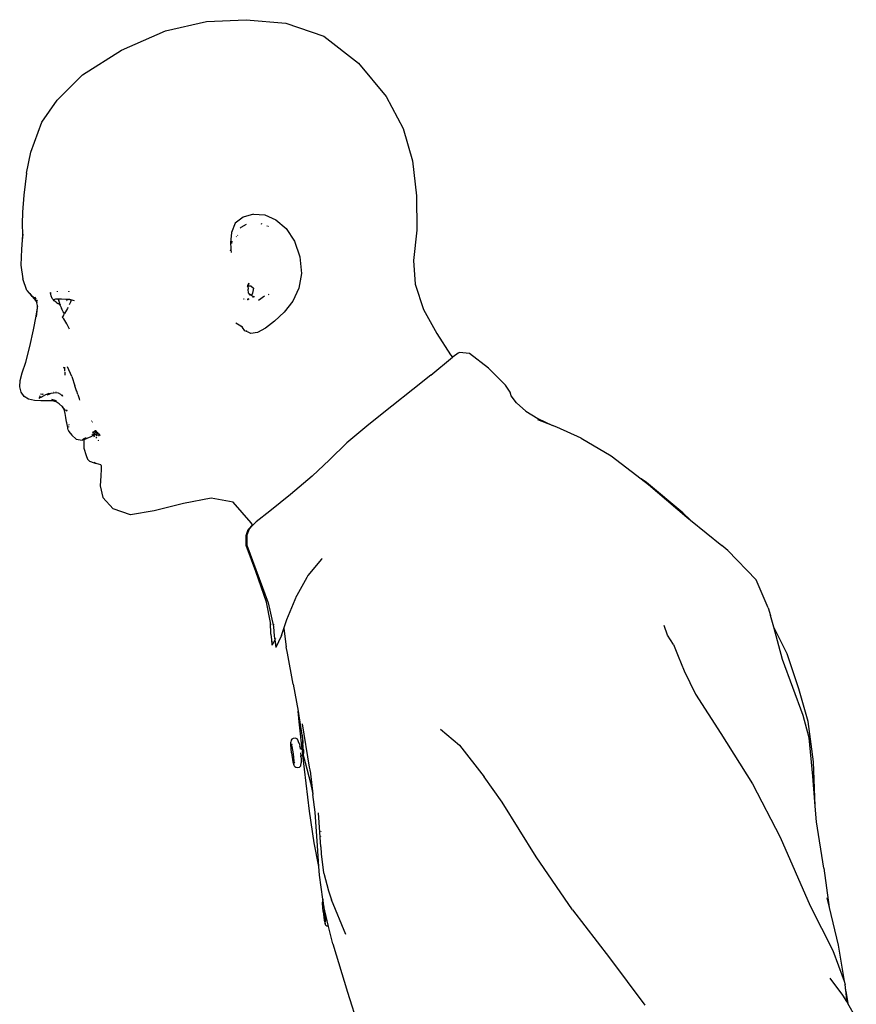
# Model space of a CAD drawing. Units: centimetres. Extents: x 41 to 281, y -21 to 190.
# Drawn here: x 222 to 266, y 138 to 190 of the extents above; entities that cross this region are included whole.
import ezdxf

# ---------------------------------------------------------------- set-up
doc = ezdxf.new("R2010")
doc.units = ezdxf.units.CM
doc.layers.add('Edges', color=7, linetype='Continuous')

# ---------------------------------------------------------------- blocks, each defined once
blk = doc.blocks.new('Man climbing stairs rs')
at = {"layer": 'Edges'}
for p, q in [((1.088, 90.965), (3.232, 91.459)), ((3.232, 91.459), (5.299, 91.557)), ((5.299, 91.557), (7.379, 91.376)), ((7.379, 91.376), (9.373, 90.691)), ((-1.22, 89.958), (1.088, 90.965)), ((9.373, 90.691), (11.186, 89.274)), ((-3.257, 88.673), (-1.22, 89.958)), ((11.186, 89.274), (12.629, 87.531)), ((-4.591, 87.346), (-3.257, 88.673)), ((-5.391, 86.195), (-4.591, 87.346)), ((12.629, 87.531), (13.517, 85.868)), ((-5.971, 84.614), (-5.391, 86.195)), ((13.517, 85.868), (14.011, 84.165)), ((-6.188, 83.526), (-5.971, 84.614)), ((14.011, 84.165), (14.219, 82.341)), ((-6.188, 83.526), (-6.329, 82.374)), ((-6.329, 82.374), (-6.405, 81.474)), ((14.219, 82.341), (14.231, 80.548)), ((-6.405, 81.474), (-6.41, 80.87)), ((5.147, 81.228), (4.731, 80.9)), ((5.691, 81.383), (5.147, 81.228)), ((5.691, 81.383), (6.279, 81.339)), ((6.279, 81.339), (6.864, 81.088)), ((6.864, 81.088), (7.405, 80.623)), ((-6.41, 80.87), (-6.402, 80.312)), ((4.531, 80.424), (4.483, 79.884)), ((4.731, 80.9), (4.531, 80.424)), ((5.035, 80.671), (4.997, 80.646)), ((5.303, 80.843), (5.035, 80.671)), ((6.101, 80.855), (6.124, 80.903)), ((6.402, 80.755), (6.411, 80.77)), ((6.424, 80.764), (6.416, 80.751)), ((6.461, 80.747), (6.452, 80.739)), ((7.405, 80.623), (7.841, 79.965)), ((14.231, 80.548), (14.059, 78.959)), ((-6.416, 80.011), (-6.459, 79.543)), ((-6.386, 80.333), (-6.416, 80.011)), ((-6.402, 80.312), (-6.416, 80.011)), ((4.483, 79.884), (4.507, 79.591)), ((4.551, 79.964), (4.536, 79.842)), ((4.551, 79.964), (4.545, 79.835)), ((4.551, 79.969), (4.551, 79.964)), ((4.781, 80.199), (4.798, 80.213)), ((4.846, 80.254), (4.869, 80.274)), ((7.841, 79.965), (8.117, 79.14)), ((-6.459, 79.543), (-6.494, 78.71)), ((4.507, 79.591), (4.491, 79.455)), ((4.491, 79.455), (4.512, 79.516)), ((4.507, 79.591), (4.512, 79.516)), ((4.512, 79.516), (4.525, 79.363)), ((8.117, 79.14), (8.204, 78.276)), ((14.059, 78.959), (14.143, 77.715)), ((-6.494, 78.71), (-6.384, 77.999)), ((-6.17, 77.377), (-6.384, 77.999)), ((8.204, 78.276), (8.07, 77.502)), ((-6.17, 77.377), (-5.927, 77.108)), ((-4.583, 77.338), (-4.586, 77.318)), ((-3.974, 77.341), (-3.973, 77.325)), ((-3.97, 77.31), (-3.973, 77.325)), ((5.445, 77.77), (5.376, 77.638)), ((5.376, 77.631), (5.39, 77.631)), ((5.38, 77.585), (5.39, 77.631)), ((5.396, 77.604), (5.38, 77.553)), ((5.39, 77.631), (5.392, 77.641)), ((5.39, 77.631), (5.404, 77.632)), ((5.39, 77.631), (5.396, 77.604)), ((5.404, 77.632), (5.396, 77.604)), ((5.396, 77.604), (5.41, 77.451)), ((5.445, 77.77), (5.404, 77.632)), ((5.404, 77.632), (5.559, 77.633)), ((5.43, 77.247), (5.41, 77.451)), ((5.559, 77.633), (5.683, 77.502)), ((5.683, 77.502), (5.647, 77.24)), ((8.07, 77.502), (7.755, 76.825)), ((14.143, 77.715), (14.588, 76.386)), ((-6.019, 77.22), (-5.907, 77.117)), ((-6.019, 77.22), (-5.927, 77.108)), ((-5.927, 77.108), (-5.924, 77.106)), ((-5.924, 77.106), (-5.921, 77.103)), ((-5.921, 77.103), (-5.859, 77.056)), ((-5.771, 76.925), (-5.921, 77.103)), ((-5.869, 77.082), (-5.708, 76.934)), ((-5.859, 77.056), (-5.854, 77.05)), ((-5.854, 77.05), (-5.783, 76.957)), ((-5.854, 77.05), (-5.805, 76.975)), ((-5.854, 77.05), (-5.708, 76.934)), ((-5.771, 76.925), (-5.689, 76.802)), ((-5.771, 76.925), (-5.628, 76.754)), ((-5.699, 76.949), (-5.752, 77.031)), ((-5.732, 77.022), (-5.737, 77.024)), ((-5.694, 76.956), (-5.732, 77.022)), ((-5.732, 77.022), (-5.696, 76.953)), ((-5.699, 76.949), (-5.732, 77.022)), ((-5.689, 76.802), (-5.614, 76.533)), ((-5.656, 76.873), (-5.666, 76.892)), ((-5.643, 76.869), (-5.654, 76.88)), ((-5.615, 76.82), (-5.643, 76.869)), ((-4.907, 77.233), (-4.929, 77.279)), ((-4.928, 77.251), (-4.929, 77.279)), ((-4.895, 77.108), (-4.928, 77.251)), ((-4.843, 76.956), (-4.895, 77.108)), ((-4.783, 76.894), (-4.843, 76.956)), ((-4.743, 76.849), (-4.783, 76.894)), ((-4.678, 76.925), (-4.782, 76.901)), ((-4.632, 76.766), (-4.743, 76.849)), ((-4.595, 76.926), (-4.678, 76.925)), ((-4.589, 76.921), (-4.595, 76.926)), ((-4.525, 76.926), (-4.595, 76.926)), ((-4.585, 76.917), (-4.589, 76.921)), ((-4.358, 76.927), (-4.525, 76.926)), ((-4.525, 76.926), (-4.505, 76.844)), ((-4.505, 76.844), (-4.516, 76.855)), ((-4.505, 76.844), (-4.502, 76.831)), ((-4.494, 76.834), (-4.505, 76.844)), ((-4.502, 76.831), (-4.463, 76.711)), ((-4.132, 76.917), (-4.358, 76.927)), ((-4.066, 76.914), (-4.106, 76.916)), ((-4.062, 76.904), (-4.103, 76.908)), ((-4.089, 76.862), (-4.079, 76.847)), ((-4.019, 76.912), (-4.066, 76.914)), ((-4.062, 76.904), (-4.066, 76.914)), ((-3.98, 76.896), (-4.062, 76.904)), ((-4.044, 76.859), (-4.062, 76.904)), ((-4.01, 76.953), (-3.686, 76.85)), ((-3.948, 76.892), (-3.98, 76.896)), ((-3.858, 76.88), (-3.892, 76.885)), ((-3.858, 76.88), (-3.886, 76.768)), ((-3.858, 76.88), (-3.856, 76.888)), ((5.19, 76.934), (5.183, 76.949)), ((5.197, 76.932), (5.19, 76.934)), ((5.298, 76.906), (5.281, 76.91)), ((5.369, 76.91), (5.353, 76.902)), ((5.353, 76.902), (5.37, 76.908)), ((5.448, 76.954), (5.388, 76.921)), ((5.397, 76.919), (5.452, 76.943)), ((5.416, 77.271), (5.43, 77.247)), ((5.43, 77.247), (5.45, 77.214)), ((5.582, 77.119), (5.45, 77.214)), ((5.45, 77.214), (5.494, 77.138)), ((5.582, 77.119), (5.568, 77.092)), ((5.647, 77.24), (5.582, 77.119)), ((5.669, 77.057), (5.582, 77.119)), ((5.661, 77.033), (5.699, 77.05)), ((5.669, 77.057), (5.731, 77.064)), ((5.731, 77.064), (5.735, 77.066)), ((6.266, 77.089), (5.952, 76.855)), ((6.451, 77.187), (6.5, 77.17)), ((7.755, 76.825), (7.3, 76.25)), ((-5.675, 76.042), (-5.62, 76.479)), ((-5.67, 76), (-5.62, 76.479)), ((-5.62, 76.479), (-5.614, 76.533)), ((-5.614, 76.533), (-5.608, 76.577)), ((-4.632, 76.766), (-4.541, 76.699)), ((-4.435, 76.633), (-4.541, 76.699)), ((-4.435, 76.633), (-4.463, 76.711)), ((-4.43, 76.629), (-4.435, 76.633)), ((-4.392, 76.609), (-4.43, 76.629)), ((-4.42, 76.591), (-4.43, 76.629)), ((-4.42, 76.591), (-4.362, 76.458)), ((-4.323, 76.366), (-4.362, 76.458)), ((-4.319, 76.364), (-4.323, 76.366)), ((-4.271, 76.263), (-4.319, 76.364)), ((-4.05, 76.447), (-4.206, 76.169)), ((-4.029, 76.488), (-4.05, 76.447)), ((-3.886, 76.768), (-3.954, 76.635)), ((14.588, 76.386), (15.29, 75.123)), ((-5.827, 75.323), (-5.675, 76.042)), ((-4.255, 76.081), (-4.323, 75.986)), ((-4.24, 75.892), (-4.323, 75.986)), ((-4.206, 76.169), (-4.271, 76.263)), ((-4.255, 76.081), (-4.206, 76.169)), ((-4.077, 75.643), (-4.24, 75.892)), ((6.79, 75.775), (6.321, 75.404)), ((7.3, 76.25), (6.79, 75.775)), ((-6.021, 74.446), (-5.827, 75.323)), ((-3.935, 75.358), (-4.077, 75.643)), ((5.031, 75.52), (4.764, 75.676)), ((5.123, 75.446), (5.031, 75.52)), ((5.036, 75.527), (5.111, 75.486)), ((5.123, 75.446), (5.11, 75.466)), ((5.241, 75.277), (5.123, 75.446)), ((5.409, 75.208), (5.241, 75.277)), ((5.339, 75.274), (5.327, 75.284)), ((6.321, 75.404), (5.904, 75.176)), ((5.547, 75.132), (5.409, 75.208)), ((5.904, 75.176), (5.547, 75.132)), ((15.29, 75.123), (16.007, 74.007)), ((-6.225, 73.623), (-6.021, 74.446)), ((14.967, 72.95), (16.112, 73.892)), ((16.007, 74.007), (16.112, 73.892)), ((16.141, 73.916), (16.112, 73.892)), ((16.396, 74.107), (16.141, 73.916)), ((16.471, 74.132), (16.396, 74.107)), ((16.999, 74.085), (16.471, 74.132)), ((17.985, 73.31), (16.999, 74.085)), ((-6.408, 73.064), (-6.225, 73.623)), ((-4.24, 73.311), (-4.229, 73.327)), ((-4.229, 73.327), (-4.216, 73.378)), ((-4.204, 73.369), (-4.193, 73.158)), ((-3.811, 72.88), (-4.035, 73.394)), ((18.877, 72.429), (17.985, 73.31)), ((-6.546, 72.338), (-6.529, 72.67)), ((-6.529, 72.67), (-6.408, 73.064)), ((-4.19, 73.109), (-4.181, 72.951)), ((-3.811, 72.88), (-3.662, 72.385)), ((14.967, 72.95), (14.033, 72.205)), ((-6.47, 72.064), (-6.546, 72.338)), ((-3.567, 72.125), (-3.662, 72.385)), ((14.033, 72.205), (12.929, 71.33)), ((19.128, 72.067), (18.877, 72.429)), ((-6.315, 71.841), (-6.47, 72.064)), ((-6.081, 71.688), (-6.315, 71.841)), ((-5.77, 71.623), (-6.081, 71.688)), ((-5.495, 71.832), (-5.537, 71.729)), ((-5.429, 71.799), (-5.537, 71.729)), ((-5.477, 71.875), (-5.486, 71.855)), ((-5.439, 71.97), (-5.453, 71.936)), ((-5.438, 71.98), (-5.439, 71.97)), ((-5.429, 71.799), (-5.223, 71.901)), ((-5.416, 71.98), (-5.419, 71.938)), ((-5.346, 71.928), (-5.325, 71.978)), ((-5.315, 71.962), (-5.314, 71.978)), ((-5.02, 71.983), (-5.223, 71.901)), ((-5.041, 71.944), (-5.132, 71.903)), ((-4.948, 71.983), (-5.103, 71.93)), ((-5.041, 71.944), (-4.948, 71.979)), ((-5.02, 71.983), (-4.778, 72.023)), ((-4.881, 71.688), (-4.63, 71.616)), ((-4.753, 72.043), (-4.78, 72.039)), ((-4.507, 72.008), (-4.778, 72.023)), ((-4.636, 72.065), (-4.648, 72.063)), ((-4.385, 71.941), (-4.507, 72.008)), ((-4.309, 71.857), (-4.385, 71.941)), ((-4.337, 71.946), (-4.309, 71.857)), ((-3.564, 72.118), (-3.567, 72.125)), ((-3.564, 72.118), (-3.562, 72.11)), ((-3.507, 71.941), (-3.562, 72.11)), ((-3.507, 71.941), (-3.484, 71.888)), ((-3.484, 71.888), (-3.431, 71.731)), ((-3.431, 71.731), (-3.423, 71.716)), ((-3.398, 71.643), (-3.423, 71.716)), ((19.176, 71.874), (19.128, 72.067)), ((19.461, 71.497), (19.176, 71.874)), ((-5.436, 71.604), (-5.77, 71.623)), ((-5.11, 71.613), (-5.436, 71.604)), ((-4.829, 71.611), (-5.11, 71.613)), ((-4.631, 71.556), (-4.829, 71.611)), ((-4.473, 71.456), (-4.631, 71.556)), ((-4.299, 71.286), (-4.473, 71.456)), ((-4.269, 71.247), (-4.311, 71.324)), ((-4.269, 71.247), (-4.299, 71.286)), ((-4.198, 71.118), (-4.269, 71.247)), ((-4.211, 71.182), (-4.228, 71.205)), ((-4.207, 71.17), (-4.221, 71.186)), ((-4.206, 71.166), (-4.207, 71.17)), ((-4.148, 71.091), (-4.206, 71.173)), ((-4.198, 71.118), (-4.206, 71.166)), ((-4.148, 71.091), (-4.206, 71.166)), ((-4.103, 71.14), (-4.081, 71.083)), ((-4.103, 71.14), (-4.099, 71.103)), ((12.929, 71.33), (11.718, 70.365)), ((19.941, 71.059), (19.461, 71.497)), ((-4.192, 71.095), (-4.198, 71.118)), ((-4.161, 70.954), (-4.192, 71.095)), ((-4.164, 70.947), (-4.192, 71.095)), ((-4.137, 70.727), (-4.164, 70.947)), ((-4.095, 70.507), (-4.137, 70.727)), ((-4.094, 71.096), (-4.099, 71.103)), ((-4.093, 71.091), (-4.094, 71.096)), ((-4.087, 71.075), (-4.093, 71.091)), ((-4.093, 71.091), (-4.084, 71.078)), ((-4.087, 71.075), (-4.089, 71.072)), ((19.941, 71.059), (20.579, 70.683)), ((21.342, 70.309), (20.578, 70.617)), ((20.579, 70.683), (21.342, 70.309)), ((-4.085, 70.457), (-4.095, 70.507)), ((-4.047, 70.28), (-4.085, 70.457)), ((-4.029, 70.21), (-4.047, 70.28)), ((-4.028, 70.133), (-4.029, 70.21)), ((-4.017, 70.093), (-4.028, 70.133)), ((-4.017, 70.093), (-3.97, 70.007)), ((-3.985, 70.254), (-3.986, 70.229)), ((-3.983, 70.304), (-3.984, 70.277)), ((-3.982, 70.361), (-3.981, 70.356)), ((-3.981, 70.359), (-3.981, 70.356)), ((-3.98, 70.278), (-3.977, 70.302)), ((-3.972, 70.344), (-3.971, 70.354)), ((-2.799, 70.559), (-2.783, 70.559)), ((-2.741, 70.493), (-2.745, 70.494)), ((11.718, 70.365), (10.572, 69.402)), ((21.563, 70.22), (21.342, 70.309)), ((22.839, 69.657), (21.563, 70.22)), ((-3.97, 70.007), (-3.823, 69.801)), ((-3.823, 69.801), (-3.587, 69.604)), ((-3.587, 69.604), (-3.275, 69.546)), ((-3.235, 69.564), (-3.164, 69.596)), ((-3.222, 69.584), (-3.234, 69.574)), ((-3.222, 69.584), (-3.217, 69.583)), ((-3.151, 69.631), (-3.217, 69.583)), ((-3.217, 69.583), (-3.153, 69.631)), ((-3.171, 69.601), (-3.217, 69.583)), ((-3.195, 69.545), (-3.139, 69.604)), ((-3.171, 69.601), (-3.138, 69.628)), ((-3.171, 69.601), (-3.12, 69.624)), ((-3.131, 69.613), (-3.171, 69.601)), ((-3.164, 69.596), (-3.139, 69.604)), ((-3.142, 69.64), (-3.099, 69.67)), ((-3.139, 69.639), (-3.099, 69.67)), ((-3.139, 69.604), (-3.088, 69.621)), ((-3.139, 69.604), (-3.131, 69.613)), ((-3.131, 69.613), (-3.12, 69.624)), ((-3.105, 69.621), (-3.131, 69.613)), ((-3.13, 69.634), (-3.094, 69.669)), ((-3.114, 69.627), (-3.077, 69.665)), ((-3.114, 69.627), (-3.053, 69.654)), ((-3.088, 69.621), (-3.105, 69.621)), ((-3.099, 69.67), (-3.094, 69.669)), ((-3.094, 69.669), (-3.088, 69.668)), ((-3.088, 69.621), (-3.08, 69.627)), ((-3.08, 69.627), (-3.071, 69.63)), ((-3.071, 69.63), (-3.053, 69.654)), ((-3.071, 69.63), (-3.047, 69.643)), ((-3.071, 69.63), (-3.068, 69.626)), ((-3.001, 69.649), (-3.068, 69.626)), ((-3.053, 69.654), (-3.053, 69.66)), ((-3.05, 69.659), (-3.053, 69.654)), ((-3.05, 69.659), (-3.044, 69.658)), ((-3.047, 69.643), (-3.026, 69.654)), ((-2.856, 69.704), (-3.001, 69.649)), ((-2.664, 69.803), (-2.856, 69.704)), ((-2.762, 69.85), (-2.65, 69.829)), ((-2.748, 69.976), (-2.678, 69.943)), ((-2.635, 69.855), (-2.737, 69.859)), ((-2.603, 69.994), (-2.678, 69.943)), ((-2.671, 69.985), (-2.675, 69.982)), ((-2.672, 69.882), (-2.659, 69.887)), ((-2.664, 69.803), (-2.653, 69.808)), ((-2.627, 69.733), (-2.66, 69.74)), ((-2.659, 69.887), (-2.655, 69.884)), ((-2.657, 69.746), (-2.621, 69.758)), ((-2.655, 69.884), (-2.646, 69.885)), ((-2.653, 69.808), (-2.65, 69.81)), ((-2.623, 69.825), (-2.65, 69.81)), ((-2.648, 69.891), (-2.617, 69.888)), ((-2.646, 69.885), (-2.617, 69.888)), ((-2.62, 69.882), (-2.646, 69.885)), ((-2.618, 70.025), (-2.633, 70.014)), ((-2.623, 69.825), (-2.618, 69.824)), ((-2.617, 69.828), (-2.618, 69.824)), ((-2.604, 69.83), (-2.617, 69.828)), ((-2.468, 69.931), (-2.613, 69.908)), ((-2.592, 70.045), (-2.609, 70.032)), ((-2.608, 69.822), (-2.604, 69.821)), ((-2.601, 69.831), (-2.604, 69.83)), ((-2.601, 69.831), (-2.579, 69.844)), ((-2.592, 69.725), (-2.596, 69.726)), ((-2.589, 70.004), (-2.584, 70.007)), ((-2.583, 69.846), (-2.579, 69.844)), ((-2.571, 70.061), (-2.579, 70.068)), ((-2.577, 69.845), (-2.579, 69.844)), ((-2.571, 70.061), (-2.577, 70.057)), ((-2.577, 69.845), (-2.537, 69.871)), ((-2.571, 70.061), (-2.549, 70.031)), ((-2.569, 70.018), (-2.558, 70.025)), ((-2.555, 70.023), (-2.569, 70.018)), ((-2.568, 69.999), (-2.525, 70.002)), ((-2.546, 70.033), (-2.549, 70.031)), ((-2.549, 70.031), (-2.543, 70.03)), ((-2.549, 70.031), (-2.546, 70.028)), ((-2.544, 70.038), (-2.546, 70.033)), ((-2.543, 70.03), (-2.546, 70.028)), ((-2.525, 70.002), (-2.546, 70.028)), ((-2.543, 70.03), (-2.542, 70.036)), ((-2.538, 70.033), (-2.543, 70.03)), ((-2.543, 69.79), (-2.523, 69.799)), ((-2.533, 69.87), (-2.537, 69.871)), ((-2.504, 69.65), (-2.536, 69.701)), ((-2.533, 69.87), (-2.477, 69.903)), ((-2.528, 69.807), (-2.517, 69.805)), ((-2.525, 70.002), (-2.52, 70.002)), ((-2.525, 70.002), (-2.522, 69.998)), ((-2.524, 69.813), (-2.516, 69.823)), ((-2.522, 69.998), (-2.512, 69.997)), ((-2.468, 69.931), (-2.522, 69.998)), ((-2.52, 70.002), (-2.512, 69.997)), ((-2.518, 70.002), (-2.503, 70.004)), ((-2.516, 69.823), (-2.504, 69.819)), ((-2.497, 69.827), (-2.504, 69.819)), ((-2.499, 69.802), (-2.484, 69.799)), ((-2.496, 69.811), (-2.494, 69.815)), ((-2.494, 69.815), (-2.489, 69.813)), ((-2.485, 69.828), (-2.49, 69.826)), ((-2.489, 69.83), (-2.486, 69.831)), ((-2.489, 69.813), (-2.485, 69.815)), ((-2.489, 69.813), (-2.485, 69.812)), ((-2.466, 69.862), (-2.481, 69.864)), ((-2.474, 69.872), (-2.451, 69.88)), ((-2.439, 69.936), (-2.468, 69.931)), ((-2.455, 69.916), (-2.468, 69.931)), ((-2.451, 69.88), (-2.467, 69.881)), ((-2.461, 69.912), (-2.455, 69.916)), ((-2.455, 69.916), (-2.433, 69.928)), ((-2.452, 69.912), (-2.455, 69.916)), ((-2.444, 69.905), (-2.452, 69.912)), ((-2.449, 69.903), (-2.452, 69.898)), ((-2.444, 69.905), (-2.449, 69.903)), ((-2.444, 69.905), (-2.427, 69.909)), ((-2.413, 69.856), (-2.444, 69.905)), ((-2.444, 69.792), (-2.413, 69.787)), ((-2.443, 69.797), (-2.413, 69.787)), ((-2.429, 69.84), (-2.413, 69.856)), ((-2.424, 69.912), (-2.427, 69.909)), ((-2.413, 69.856), (-2.425, 69.851)), ((-2.423, 69.858), (-2.411, 69.863)), ((-2.413, 69.856), (-2.423, 69.858)), ((-2.407, 69.858), (-2.413, 69.856)), ((-2.403, 69.853), (-2.413, 69.856)), ((-2.411, 69.893), (-2.407, 69.894)), ((-2.405, 69.865), (-2.408, 69.869)), ((-2.405, 69.865), (-2.4, 69.867)), ((-2.373, 69.818), (-2.403, 69.853)), ((-2.4, 69.867), (-2.39, 69.872)), ((-2.389, 69.865), (-2.4, 69.867)), ((-2.389, 69.865), (-2.4, 69.861)), ((-2.394, 69.855), (-2.386, 69.859)), ((-2.385, 69.851), (-2.391, 69.852)), ((-2.39, 69.872), (-2.389, 69.865)), ((-2.385, 69.866), (-2.389, 69.865)), ((-2.383, 69.864), (-2.389, 69.865)), ((-2.383, 69.864), (-2.386, 69.859)), ((-2.386, 69.859), (-2.381, 69.861)), ((-2.386, 69.859), (-2.385, 69.851)), ((-2.375, 69.852), (-2.385, 69.851)), ((-2.385, 69.851), (-2.383, 69.844)), ((-2.379, 69.858), (-2.375, 69.852)), ((-2.375, 69.852), (-2.373, 69.849)), ((-2.373, 69.849), (-2.374, 69.835)), ((-2.373, 69.818), (-2.374, 69.813)), ((-2.374, 69.813), (-2.372, 69.811)), ((-2.373, 69.849), (-2.365, 69.827)), ((-2.373, 69.818), (-2.372, 69.811)), ((-2.372, 69.811), (-2.372, 69.804)), ((-2.341, 69.771), (-2.372, 69.804)), ((-2.349, 69.79), (-2.341, 69.771)), ((22.839, 69.657), (24.414, 68.723)), ((-3.275, 69.546), (-3.235, 69.564)), ((-3.275, 69.546), (-3.26, 69.558)), ((-3.26, 69.558), (-3.234, 69.574)), ((-3.195, 69.545), (-3.187, 69.137)), ((-3.187, 69.137), (-3.069, 68.745)), ((-2.429, 69.531), (-2.436, 69.543)), ((-2.419, 69.515), (-2.425, 69.526)), ((10.572, 69.402), (9.671, 68.525)), ((-3.069, 68.745), (-2.997, 68.545)), ((-2.997, 68.545), (-2.885, 68.446)), ((24.414, 68.723), (25.978, 67.517)), ((-2.885, 68.446), (-2.646, 68.361)), ((-2.538, 68.334), (-2.647, 68.372)), ((-2.646, 68.361), (-2.538, 68.334)), ((-2.413, 68.291), (-2.538, 68.334)), ((-2.303, 68.258), (-2.413, 68.291)), ((-2.288, 68.219), (-2.303, 68.258)), ((-2.284, 68.03), (-2.298, 67.686)), ((-2.288, 68.219), (-2.284, 68.03)), ((9.671, 68.525), (8.766, 67.655)), ((-2.298, 67.686), (-2.334, 67.154)), ((8.766, 67.655), (7.619, 66.695)), ((26.251, 67.326), (25.978, 67.517)), ((25.978, 67.517), (26.363, 67.221)), ((-2.334, 67.154), (-2.187, 66.542)), ((28.165, 65.743), (26.251, 67.326)), ((26.363, 67.221), (28.363, 65.521)), ((-1.656, 65.957), (-2.187, 66.542)), ((3.476, 66.504), (2.02, 66.241)), ((4.623, 66.3), (3.476, 66.504)), ((7.619, 66.695), (6.538, 65.84)), ((2.02, 66.241), (0.499, 65.856)), ((5.574, 65.218), (4.623, 66.3)), ((-0.755, 65.647), (-1.656, 65.957)), ((0.499, 65.856), (-0.755, 65.647)), ((6.538, 65.84), (5.836, 65.274)), ((28.567, 65.357), (28.165, 65.743)), ((28.363, 65.521), (28.567, 65.357)), ((5.417, 64.867), (5.645, 65.115)), ((5.661, 65.093), (5.46, 64.885)), ((5.645, 65.115), (5.574, 65.218)), ((5.645, 65.115), (5.662, 65.133)), ((5.661, 65.093), (5.645, 65.115)), ((5.836, 65.274), (5.661, 65.093)), ((28.567, 65.357), (30.201, 64.041)), ((5.313, 64.56), (5.417, 64.867)), ((5.315, 64.03), (5.313, 64.56)), ((5.345, 64.542), (5.313, 64.56)), ((5.46, 64.885), (5.344, 64.577)), ((5.344, 64.577), (5.345, 64.542)), ((5.345, 64.542), (5.35, 64.048)), ((5.353, 64.537), (5.345, 64.542)), ((5.805, 62.665), (5.315, 64.03)), ((5.35, 64.048), (6.46, 61.025)), ((30.512, 63.775), (30.201, 64.041)), ((30.512, 63.775), (31.991, 62.233)), ((9.258, 63.325), (8.538, 62.467)), ((9.284, 63.355), (9.258, 63.325)), ((6.369, 61.073), (5.805, 62.665)), ((8.479, 62.361), (7.96, 61.425)), ((8.538, 62.467), (8.479, 62.361)), ((32.617, 60.763), (31.991, 62.233)), ((7.44, 60.16), (7.96, 61.425)), ((7.96, 61.425), (7.918, 61.347)), ((6.578, 60.008), (6.369, 61.073)), ((6.46, 61.025), (6.734, 59.797)), ((32.617, 60.763), (32.754, 60.363)), ((32.915, 59.766), (32.754, 60.363)), ((6.593, 59.394), (6.578, 60.008)), ((6.604, 59.875), (6.578, 60.008)), ((6.734, 59.797), (6.775, 59.281)), ((6.736, 59.922), (6.742, 59.883)), ((7.28, 59.693), (7.44, 60.16)), ((27.365, 59.343), (27.176, 59.841)), ((6.593, 59.394), (6.67, 58.809)), ((6.775, 59.281), (6.803, 59.101)), ((7.153, 59.321), (6.997, 58.986)), ((7.153, 59.321), (7.28, 59.693)), ((7.28, 59.693), (7.407, 58.731)), ((27.663, 58.848), (27.365, 59.343)), ((33.617, 58.358), (32.915, 59.766)), ((33.376, 58.065), (32.915, 59.766)), ((6.67, 58.809), (6.655, 59.115)), ((6.803, 59.101), (6.67, 58.809)), ((6.836, 59.173), (6.803, 59.101)), ((6.803, 59.101), (6.866, 58.688)), ((6.826, 59.005), (6.866, 58.688)), ((6.997, 58.986), (6.866, 58.688)), ((27.663, 58.848), (27.917, 58.247)), ((7.464, 58.393), (7.407, 58.731)), ((7.758, 56.771), (7.464, 58.393)), ((27.917, 58.247), (28.236, 57.466)), ((34.236, 56.536), (33.617, 58.358)), ((34.459, 55.139), (33.376, 58.065)), ((28.236, 57.466), (28.816, 56.253)), ((7.758, 56.771), (8.02, 55.371)), ((28.816, 56.253), (30.151, 54.192)), ((34.723, 54.826), (34.236, 56.536)), ((8.077, 54.803), (8.02, 55.371)), ((8.02, 55.371), (8.067, 55.123)), ((8.067, 55.123), (8.252, 53.902)), ((8.243, 53.368), (8.077, 54.803)), ((8.627, 52.427), (8.262, 54.699)), ((34.774, 53.96), (34.459, 55.139)), ((35.006, 52.708), (34.723, 54.826)), ((15.476, 54.413), (16.474, 53.575)), ((30.151, 54.192), (31.798, 51.559)), ((7.638, 53.615), (7.649, 53.746)), ((7.687, 53.174), (7.638, 53.615)), ((7.667, 53.849), (7.649, 53.746)), ((7.658, 53.652), (7.7, 53.509)), ((7.702, 53.902), (7.667, 53.849)), ((7.679, 53.642), (7.709, 53.628)), ((7.768, 53.928), (7.702, 53.902)), ((7.716, 53.623), (7.709, 53.628)), ((7.88, 53.95), (7.768, 53.928)), ((7.996, 53.889), (7.88, 53.95)), ((8.072, 53.666), (7.996, 53.889)), ((8.072, 53.666), (8.114, 53.538)), ((8.231, 54.098), (8.252, 53.902)), ((8.252, 53.902), (8.271, 53.778)), ((8.252, 53.902), (8.276, 53.676)), ((8.276, 53.676), (8.271, 53.778)), ((8.288, 53.56), (8.276, 53.676)), ((8.286, 53.482), (8.276, 53.676)), ((34.956, 51.961), (34.774, 53.96)), ((7.687, 53.174), (7.756, 52.719)), ((7.7, 53.509), (7.759, 53.125)), ((7.759, 53.125), (7.801, 52.751)), ((8.142, 53.423), (8.114, 53.538)), ((8.129, 53.439), (8.153, 53.378)), ((8.142, 53.423), (8.129, 53.439)), ((8.189, 53.366), (8.142, 53.423)), ((8.153, 53.378), (8.142, 53.423)), ((8.159, 53.187), (8.168, 53.032)), ((8.243, 53.368), (8.189, 53.366)), ((8.275, 53.369), (8.243, 53.368)), ((8.246, 53.331), (8.243, 53.368)), ((8.278, 53.061), (8.249, 53.309)), ((8.268, 53.328), (8.282, 53.369)), ((8.268, 53.328), (8.275, 53.369)), ((8.275, 53.213), (8.268, 53.328)), ((8.275, 53.369), (8.284, 53.427)), ((8.282, 53.369), (8.275, 53.369)), ((8.293, 53.061), (8.275, 53.213)), ((8.282, 53.369), (8.284, 53.427)), ((8.282, 53.369), (8.299, 53.334)), ((8.284, 53.427), (8.287, 53.449)), ((8.286, 53.482), (8.288, 53.56)), ((8.287, 53.449), (8.286, 53.482)), ((8.3, 53.218), (8.293, 53.061)), ((8.299, 53.334), (8.3, 53.218)), ((16.474, 53.575), (17.766, 51.93)), ((7.756, 52.719), (7.807, 52.549)), ((7.801, 52.751), (7.792, 52.642)), ((7.792, 52.642), (7.834, 52.68)), ((7.854, 52.702), (7.834, 52.68)), ((8.168, 53.032), (8.164, 52.977)), ((8.164, 52.977), (8.174, 53)), ((8.168, 53.032), (8.174, 53)), ((8.174, 53), (8.2, 53.058)), ((8.174, 53), (8.187, 52.845)), ((8.176, 52.503), (8.188, 52.654)), ((8.187, 52.845), (8.188, 52.654)), ((8.2, 53.058), (8.253, 53.06)), ((8.253, 53.06), (8.278, 53.061)), ((8.278, 53.061), (8.293, 53.061)), ((8.617, 50.135), (8.278, 53.061)), ((8.293, 53.061), (8.399, 52.676)), ((8.399, 52.676), (8.669, 51.604)), ((35.086, 50.391), (35.006, 52.708)), ((7.851, 52.454), (7.807, 52.549)), ((7.899, 52.412), (7.851, 52.454)), ((7.969, 52.404), (7.899, 52.412)), ((8.083, 52.413), (7.969, 52.404)), ((8.176, 52.503), (8.083, 52.413)), ((8.642, 52.356), (8.627, 52.427)), ((8.65, 52.289), (8.642, 52.356)), ((8.66, 52.24), (8.65, 52.289)), ((8.66, 52.24), (8.8, 51.018)), ((8.669, 51.604), (8.8, 51.018)), ((18.709, 50.604), (17.766, 51.93)), ((31.798, 51.559), (33.255, 48.767)), ((35.086, 50.391), (34.956, 51.961)), ((8.8, 51.018), (8.803, 51.002)), ((8.91, 50.076), (8.803, 51.002)), ((20.482, 47.731), (18.709, 50.604)), ((8.87, 48.464), (8.617, 50.135)), ((9.034, 48.311), (8.91, 50.076)), ((9.221, 48.263), (9.084, 50.04)), ((35.154, 49.565), (35.086, 50.391)), ((35.544, 47.147), (35.154, 49.565)), ((9.216, 49.17), (9.215, 49.176)), ((9.215, 49.059), (9.217, 49.052)), ((9.115, 47.24), (8.87, 48.464)), ((9.219, 48.782), (9.217, 48.801)), ((33.255, 48.767), (34.819, 45.165)), ((9.115, 47.24), (9.034, 48.311)), ((9.221, 48.263), (9.228, 47.897)), ((9.228, 47.897), (9.358, 46.905)), ((22.379, 44.967), (20.482, 47.731)), ((9.151, 46.771), (9.115, 47.24)), ((9.368, 46.884), (9.358, 46.905)), ((35.544, 47.147), (35.82, 45.095)), ((9.326, 45.515), (9.151, 46.771)), ((9.368, 46.884), (9.613, 45.956)), ((9.613, 45.956), (9.774, 45.488)), ((9.298, 45.32), (9.312, 45.449)), ((9.326, 45.515), (9.312, 45.449)), ((9.32, 45.355), (9.359, 45.21)), ((9.32, 45.355), (9.35, 45.339)), ((9.35, 45.339), (9.326, 45.515)), ((10.525, 43.678), (9.774, 45.488)), ((35.703, 45.596), (35.82, 45.095)), ((9.336, 44.876), (9.298, 45.32)), ((9.336, 44.876), (9.394, 44.419)), ((9.377, 45.146), (9.35, 45.339)), ((9.359, 45.21), (9.409, 44.824)), ((9.62, 44.1), (9.377, 45.146)), ((22.379, 44.967), (24.321, 42.448)), ((34.819, 45.165), (36.008, 42.84)), ((35.82, 45.095), (36.284, 43.11)), ((9.394, 44.419), (9.441, 44.247)), ((9.409, 44.824), (9.441, 44.45)), ((9.441, 44.45), (9.428, 44.341)), ((9.428, 44.341), (9.472, 44.378)), ((9.492, 44.4), (9.472, 44.378)), ((9.484, 44.151), (9.441, 44.247)), ((9.53, 44.108), (9.484, 44.151)), ((9.599, 44.099), (9.53, 44.108)), ((9.62, 44.1), (9.599, 44.099)), ((9.834, 43.183), (9.62, 44.1)), ((9.834, 43.183), (10.611, 40.658)), ((36.008, 42.84), (36.598, 41.226)), ((36.284, 43.11), (36.598, 41.226)), ((24.321, 42.448), (26.164, 39.977)), ((36.537, 40.497), (35.873, 41.384)), ((36.598, 41.226), (36.659, 41.059)), ((36.703, 40.595), (36.659, 41.059)), ((36.662, 40.841), (36.703, 40.595)), ((10.611, 40.658), (11.664, 37.361)), ((36.735, 40.158), (36.537, 40.497)), ((36.703, 40.595), (36.792, 40.059)), ((36.737, 40.236), (36.703, 40.595)), ((36.737, 40.236), (36.735, 40.158)), ((36.792, 40.059), (36.735, 40.158)), ((37.238, 39.293), (36.792, 40.059))]:
    blk.add_line(p, q, dxfattribs=at)

msp = doc.modelspace()

# ---------------------------------------------------------------- block references
msp.add_blockref('Man climbing stairs rs', (228.761, 98.325))

doc.saveas('drawing.dxf')
